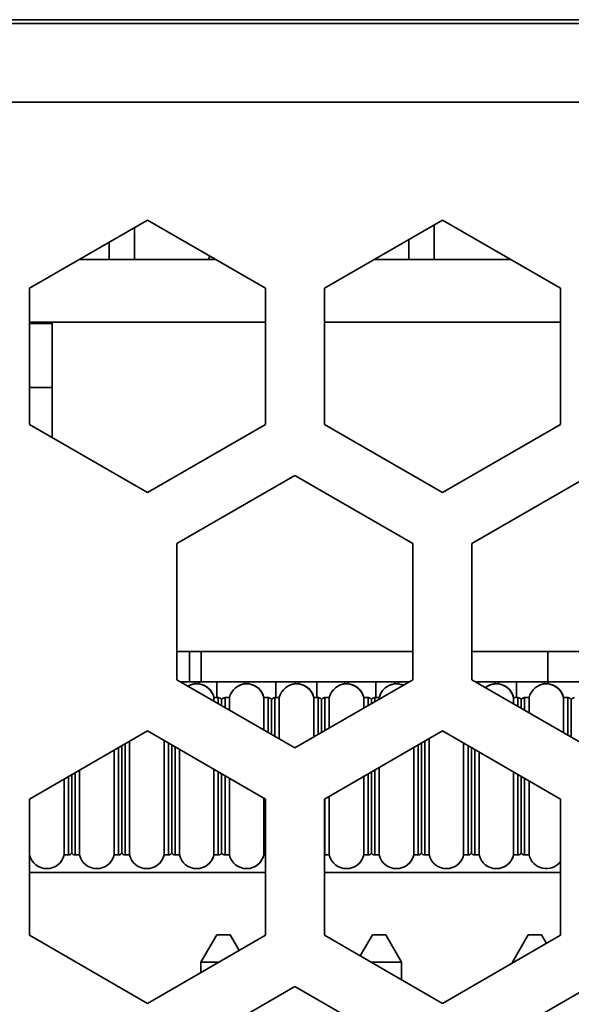
# Model space of a CAD drawing. Units: millimetres. Extents: x 15 to 589, y 5 to 415.
# Drawn here: x 546 to 549, y 195 to 202 of the extents above; entities that cross this region are included whole.
import ezdxf

# ---------------------------------------------------------------- set-up
doc = ezdxf.new("R2010")
doc.units = ezdxf.units.MM

msp = doc.modelspace()

# ---------------------------------------------------------------- linework, layer by layer
at = {"color": 7, "linetype": 'Continuous', "lineweight": 35}
for p, q in [((570.0723, 201.6789), (461.0723, 201.6789)), ((461.0723, 201.6539), (570.0723, 201.6539)), ((570.0723, 201.1539), (461.0723, 201.1539)), ((545.5723, 199.972), (546.3223, 200.405)), ((546.3223, 200.405), (547.0723, 199.972)), ((547.4473, 199.972), (548.1973, 200.405)), ((548.1438, 200.3741), (548.1438, 200.1545)), ((548.1438, 200.3741), (548.1438, 200.1545)), ((548.1973, 200.405), (548.9473, 199.972)), ((546.2388, 200.3568), (546.2388, 200.1545)), ((546.2388, 200.3568), (546.2388, 200.1545)), ((546.0788, 200.2644), (546.0788, 200.1545)), ((547.9838, 200.2817), (547.9838, 200.1545)), ((546.7138, 200.179), (546.7138, 200.1545)), ((546.7562, 200.1545), (545.8885, 200.1545)), ((548.6312, 200.1545), (547.7635, 200.1545)), ((548.6188, 200.1617), (548.6188, 200.1545)), ((545.5723, 199.106), (545.5723, 199.972)), ((547.0723, 199.972), (547.0723, 199.106)), ((547.4473, 199.106), (547.4473, 199.972)), ((548.9473, 199.972), (548.9473, 199.106)), ((547.0723, 199.7569), (545.5723, 199.7569)), ((545.5723, 199.7466), (545.7164, 199.7466)), ((545.7164, 199.7569), (545.7164, 199.7466)), ((545.7164, 199.7466), (545.7164, 199.3402)), ((548.9473, 199.7569), (547.4473, 199.7569)), ((545.5723, 199.3402), (545.7164, 199.3402)), ((545.7164, 199.3402), (545.7164, 199.0228)), ((546.3223, 198.673), (545.5723, 199.106)), ((547.0723, 199.106), (546.3223, 198.673)), ((548.1973, 198.673), (547.4473, 199.106)), ((548.9473, 199.106), (548.1973, 198.673)), ((546.5098, 198.3482), (547.2598, 198.7812)), ((547.2598, 198.7812), (548.0098, 198.3482)), ((548.3848, 198.3482), (549.1348, 198.7812)), ((546.5098, 197.4822), (546.5098, 198.3482)), ((548.0098, 198.3482), (548.0098, 197.4822)), ((548.3848, 197.4822), (548.3848, 198.3482)), ((548.0098, 197.663), (546.5098, 197.663)), ((546.5888, 197.4706), (546.5888, 197.663)), ((546.6638, 197.663), (546.6638, 197.4706)), ((549.8848, 197.663), (548.3848, 197.663)), ((548.8676, 197.663), (548.8676, 197.4706)), ((547.2598, 197.0492), (546.5098, 197.4822)), ((548.0098, 197.4822), (547.2598, 197.0492)), ((549.1348, 197.0492), (548.3848, 197.4822)), ((546.5888, 197.4706), (546.5299, 197.4706)), ((546.5848, 197.4451), (546.5848, 197.4451)), ((546.5848, 197.4451), (546.5848, 197.4451)), ((546.6638, 197.4706), (546.5888, 197.4706)), ((546.6238, 197.4581), (546.6238, 197.4564)), ((546.6238, 197.4581), (546.6238, 197.4564)), ((546.6488, 197.4561), (546.6488, 197.4581)), ((546.6638, 197.4706), (547.9897, 197.4706)), ((546.7638, 197.4706), (546.7638, 197.3694)), ((546.9023, 197.4451), (546.9023, 197.4451)), ((546.9023, 197.4451), (546.9023, 197.4451)), ((546.9388, 197.4561), (546.9388, 197.4581)), ((546.9388, 197.4561), (546.9388, 197.4581)), ((546.9638, 197.4581), (546.9638, 197.4564)), ((547.1388, 197.3694), (547.1388, 197.4706)), ((547.1388, 197.3694), (547.1388, 197.4706)), ((547.2198, 197.4451), (547.2198, 197.4451)), ((547.2198, 197.4451), (547.2198, 197.4451)), ((547.2588, 197.4581), (547.2588, 197.4564)), ((547.2588, 197.4581), (547.2588, 197.4564)), ((547.2838, 197.4561), (547.2838, 197.4581)), ((547.3988, 197.4706), (547.3988, 197.3694)), ((547.5373, 197.4451), (547.5373, 197.4451)), ((547.5373, 197.4451), (547.5373, 197.4451)), ((547.5738, 197.4561), (547.5738, 197.4581)), ((547.5738, 197.4561), (547.5738, 197.4581)), ((547.5988, 197.4581), (547.5988, 197.4564)), ((547.7738, 197.3694), (547.7738, 197.4706)), ((547.7738, 197.3694), (547.7738, 197.4706)), ((547.8548, 197.4451), (547.8548, 197.4451)), ((547.8548, 197.4451), (547.8548, 197.4451)), ((547.8938, 197.4581), (547.8938, 197.4564)), ((547.8938, 197.4581), (547.8938, 197.4564)), ((547.9188, 197.4561), (547.9188, 197.4581)), ((548.4049, 197.4706), (548.8676, 197.4706)), ((548.4088, 197.4683), (548.4088, 197.4706)), ((548.4088, 197.4683), (548.4088, 197.4706)), ((548.4898, 197.4451), (548.4898, 197.4451)), ((548.4898, 197.4451), (548.4898, 197.4451)), ((548.5288, 197.4581), (548.5288, 197.4564)), ((548.5288, 197.4581), (548.5288, 197.4564)), ((548.5538, 197.4561), (548.5538, 197.4581)), ((548.6688, 197.4706), (548.6688, 197.3694)), ((548.8073, 197.4451), (548.8073, 197.4451)), ((548.8073, 197.4451), (548.8073, 197.4451)), ((548.8438, 197.4561), (548.8438, 197.4581)), ((548.8438, 197.4561), (548.8438, 197.4581)), ((548.8676, 197.4706), (549.8001, 197.4706)), ((548.8688, 197.4581), (548.8688, 197.4564)), ((546.7448, 197.3694), (546.7448, 197.3465)), ((546.7726, 197.3694), (546.7448, 197.3694)), ((546.7448, 197.3694), (546.7448, 197.3694)), ((546.7448, 197.3694), (546.7448, 197.3694)), ((546.7726, 197.3694), (546.7448, 197.3694)), ((546.7638, 197.3694), (546.7726, 197.3694)), ((546.7726, 197.3694), (546.7726, 197.3694)), ((546.7726, 197.3694), (546.7726, 197.3694)), ((546.7726, 197.3694), (546.7726, 197.3305)), ((546.7938, 197.3576), (546.7938, 197.3182)), ((546.8039, 197.3668), (546.8039, 197.3668)), ((546.8429, 197.3694), (546.8151, 197.3694)), ((546.8151, 197.3694), (546.8151, 197.3694)), ((546.8151, 197.3694), (546.8429, 197.3694)), ((546.8151, 197.3694), (546.8151, 197.3059)), ((546.8429, 197.3694), (546.8429, 197.2899)), ((547.0901, 197.3694), (547.0623, 197.3694)), ((547.0623, 197.3694), (547.0623, 197.3694)), ((547.0623, 197.3694), (547.0623, 197.3694)), ((547.0623, 197.3694), (547.0901, 197.3694)), ((547.0901, 197.3694), (547.0901, 197.3694)), ((547.1214, 197.3668), (547.1214, 197.3668)), ((547.1604, 197.3694), (547.1326, 197.3694)), ((547.1326, 197.3694), (547.1326, 197.3694)), ((547.1388, 197.3694), (547.1326, 197.3694)), ((547.1326, 197.3694), (547.1326, 197.3694)), ((547.1604, 197.3694), (547.1326, 197.3694)), ((547.4076, 197.3694), (547.3798, 197.3694)), ((547.3798, 197.3694), (547.3798, 197.3694)), ((547.3798, 197.3694), (547.3798, 197.3694)), ((547.4076, 197.3694), (547.3798, 197.3694)), ((547.3988, 197.3694), (547.4076, 197.3694)), ((547.4076, 197.3694), (547.4076, 197.3694)), ((547.4076, 197.3694), (547.4076, 197.3694)), ((547.4389, 197.3668), (547.4389, 197.3668)), ((547.4779, 197.3694), (547.4501, 197.3694)), ((547.4501, 197.3694), (547.4501, 197.3694)), ((547.4501, 197.3694), (547.4779, 197.3694)), ((547.4779, 197.3694), (547.4779, 197.1751)), ((547.6973, 197.3694), (547.6973, 197.3017)), ((547.7251, 197.3694), (547.6973, 197.3694)), ((547.6973, 197.3694), (547.6973, 197.3694)), ((547.6973, 197.3694), (547.6973, 197.3694)), ((547.6973, 197.3694), (547.7251, 197.3694)), ((547.7251, 197.3694), (547.7251, 197.3694)), ((547.7251, 197.3694), (547.7251, 197.3178)), ((547.7463, 197.3576), (547.7463, 197.3313)), ((547.7564, 197.3668), (547.7564, 197.3668)), ((547.7954, 197.3694), (547.7676, 197.3694)), ((547.7676, 197.3694), (547.7676, 197.3694)), ((547.7738, 197.3694), (547.7676, 197.3694)), ((547.7676, 197.3694), (547.7676, 197.3694)), ((547.7954, 197.3694), (547.7676, 197.3694)), ((547.7676, 197.3694), (547.7676, 197.3423)), ((547.7954, 197.3694), (547.7954, 197.3584)), ((548.6498, 197.3694), (548.6498, 197.3292)), ((548.6776, 197.3694), (548.6498, 197.3694)), ((548.6498, 197.3694), (548.6498, 197.3694)), ((548.6498, 197.3694), (548.6498, 197.3694)), ((548.6776, 197.3694), (548.6498, 197.3694)), ((548.6688, 197.3694), (548.6776, 197.3694)), ((548.6776, 197.3694), (548.6776, 197.3694)), ((548.6776, 197.3694), (548.6776, 197.3694)), ((548.6776, 197.3694), (548.6776, 197.3132)), ((548.6988, 197.3576), (548.6988, 197.3009)), ((548.7089, 197.3668), (548.7089, 197.3668)), ((548.7479, 197.3694), (548.7201, 197.3694)), ((548.7201, 197.3694), (548.7201, 197.3694)), ((548.7201, 197.3694), (548.7479, 197.3694)), ((548.7201, 197.3694), (548.7201, 197.2886)), ((548.7479, 197.3694), (548.7479, 197.2726)), ((548.9951, 197.3694), (548.9673, 197.3694)), ((548.9673, 197.3694), (548.9673, 197.3694)), ((548.9673, 197.3694), (548.9673, 197.3694)), ((548.9673, 197.3694), (548.9951, 197.3694)), ((548.9951, 197.3694), (548.9951, 197.3694)), ((545.5723, 196.7244), (546.3223, 197.1574)), ((546.3223, 197.1574), (547.0723, 196.7244)), ((547.4473, 196.7244), (548.1973, 197.1574)), ((548.1973, 197.1574), (548.9473, 196.7244)), ((545.5723, 195.8584), (545.5723, 196.7244)), ((547.0723, 196.7244), (547.0723, 195.8584)), ((547.4473, 195.8584), (547.4473, 196.7244)), ((548.9473, 196.7244), (548.9473, 195.8584)), ((545.5729, 196.3694), (545.5723, 196.3694)), ((545.8201, 196.3694), (545.7923, 196.3694)), ((545.8313, 196.3721), (545.8313, 196.3721)), ((545.8313, 196.3721), (545.8313, 196.3721)), ((545.8904, 196.3694), (545.8626, 196.3694)), ((546.1376, 196.3694), (546.1098, 196.3694)), ((546.1488, 196.3721), (546.1488, 196.3721)), ((546.1488, 196.3721), (546.1488, 196.3721)), ((546.2079, 196.3694), (546.1801, 196.3694)), ((546.4551, 196.3694), (546.4273, 196.3694)), ((546.4663, 196.3721), (546.4663, 196.3721)), ((546.4663, 196.3721), (546.4663, 196.3721)), ((546.5254, 196.3694), (546.4976, 196.3694)), ((546.7726, 196.3694), (546.7448, 196.3694)), ((546.7838, 196.3721), (546.7838, 196.3721)), ((546.7838, 196.3721), (546.7838, 196.3721)), ((546.8429, 196.3694), (546.8151, 196.3694)), ((547.0723, 196.3694), (547.0623, 196.3694)), ((547.4501, 196.3694), (547.4473, 196.3696)), ((547.4779, 196.3694), (547.4501, 196.3694)), ((547.7251, 196.3694), (547.6973, 196.3694)), ((547.7363, 196.3721), (547.7363, 196.3721)), ((547.7363, 196.3721), (547.7363, 196.3721)), ((547.7954, 196.3694), (547.7676, 196.3694)), ((548.0426, 196.3694), (548.0148, 196.3694)), ((548.0538, 196.3721), (548.0538, 196.3721)), ((548.0538, 196.3721), (548.0538, 196.3721)), ((548.1129, 196.3694), (548.0851, 196.3694)), ((548.3601, 196.3694), (548.3323, 196.3694)), ((548.3713, 196.3721), (548.3713, 196.3721)), ((548.3713, 196.3721), (548.3713, 196.3721)), ((548.4304, 196.3694), (548.4026, 196.3694)), ((548.6776, 196.3694), (548.6498, 196.3694)), ((548.6888, 196.3721), (548.6888, 196.3721)), ((548.6888, 196.3721), (548.6888, 196.3721)), ((548.7479, 196.3694), (548.7201, 196.3694)), ((545.7329, 196.2938), (545.7329, 196.2938)), ((545.7329, 196.2938), (545.7329, 196.2938)), ((546.0504, 196.2938), (546.0504, 196.2938)), ((546.0504, 196.2938), (546.0504, 196.2938)), ((546.3679, 196.2938), (546.3679, 196.2938)), ((546.3679, 196.2938), (546.3679, 196.2938)), ((546.6854, 196.2938), (546.6854, 196.2938)), ((546.6854, 196.2938), (546.6854, 196.2938)), ((547.0029, 196.2938), (547.0029, 196.2938)), ((547.0029, 196.2938), (547.0029, 196.2938)), ((547.6379, 196.2938), (547.6379, 196.2938)), ((547.6379, 196.2938), (547.6379, 196.2938)), ((547.9554, 196.2938), (547.9554, 196.2938)), ((547.9554, 196.2938), (547.9554, 196.2938)), ((548.2729, 196.2938), (548.2729, 196.2938)), ((548.2729, 196.2938), (548.2729, 196.2938)), ((548.5904, 196.2938), (548.5904, 196.2938)), ((548.5904, 196.2938), (548.5904, 196.2938)), ((548.9079, 196.2938), (548.9079, 196.2938)), ((548.9079, 196.2938), (548.9079, 196.2938)), ((547.0723, 196.2581), (545.5723, 196.2581)), ((547.0723, 196.2581), (545.5723, 196.2581)), ((548.9473, 196.2581), (547.4473, 196.2581)), ((548.9473, 196.2581), (547.4473, 196.2581)), ((546.3223, 195.4254), (545.5723, 195.8584)), ((547.0723, 195.8584), (546.3223, 195.4254)), ((546.7623, 195.8618), (546.6623, 195.6868)), ((546.6623, 195.6868), (546.7623, 195.8618)), ((546.7623, 195.8618), (546.8473, 195.8618)), ((546.8473, 195.8618), (546.7623, 195.8618)), ((546.9046, 195.7616), (546.8473, 195.8618)), ((548.1973, 195.4254), (547.4473, 195.8584)), ((547.7523, 195.8618), (547.6752, 195.7268)), ((547.6752, 195.7268), (547.7523, 195.8618)), ((547.7523, 195.8618), (547.8373, 195.8618)), ((547.8373, 195.8618), (547.7523, 195.8618)), ((547.9373, 195.6868), (547.8373, 195.8618)), ((548.9473, 195.8584), (548.1973, 195.4254)), ((548.7423, 195.8618), (548.6423, 195.6868)), ((548.6423, 195.6868), (548.7423, 195.8618)), ((548.7423, 195.8618), (548.8273, 195.8618)), ((548.8273, 195.8618), (548.7423, 195.8618)), ((548.8586, 195.8071), (548.8273, 195.8618)), ((546.6623, 195.6868), (546.6623, 195.6217)), ((546.7752, 195.6868), (546.6623, 195.6868)), ((546.6623, 195.6868), (546.6623, 195.6868)), ((546.6623, 195.6868), (546.6623, 195.6217)), ((547.9373, 195.6868), (547.7445, 195.6868)), ((547.9373, 195.6868), (547.9373, 195.5755)), ((548.6423, 195.6868), (548.6423, 195.6823)), ((548.6502, 195.6868), (548.6423, 195.6868)), ((548.6423, 195.6868), (548.6423, 195.6823)), ((548.6423, 195.6868), (548.6423, 195.6868)), ((546.5098, 195.1006), (547.2598, 195.5336)), ((547.2598, 195.5336), (548.0098, 195.1006)), ((548.3848, 195.1006), (549.1348, 195.5336))]:
    msp.add_line(p, q, dxfattribs=at)
at = {"color": 7, "linetype": 'Continuous', "lineweight": 35, "flags": 128}
for points in [[(547.9499, 197.4476), (547.9357, 197.4527), (547.9188, 197.4561)], [(547.0623, 197.3694), (547.0623, 197.3314), (547.0623, 197.223), (547.0623, 197.1632)], [(547.0901, 197.3694), (547.0901, 197.3314), (547.0901, 197.223), (547.0901, 197.1472)], [(547.1113, 197.3576), (547.1113, 197.3204), (547.1113, 197.2146), (547.1113, 197.1349)], [(547.1326, 197.3694), (547.1326, 197.3314), (547.1326, 197.223), (547.1326, 197.1226)], [(547.1604, 197.3694), (547.1604, 197.3314), (547.1604, 197.223), (547.1604, 197.1066)], [(547.3798, 197.3694), (547.3798, 197.3314), (547.3798, 197.223), (547.3798, 197.1184)], [(547.4076, 197.3694), (547.4076, 197.3314), (547.4076, 197.223), (547.4076, 197.1345)], [(547.4288, 197.3576), (547.4288, 197.3204), (547.4288, 197.2146), (547.4288, 197.1467)], [(547.4501, 197.3694), (547.4501, 197.3314), (547.4501, 197.223), (547.4501, 197.159)], [(548.9673, 197.3694), (548.9673, 197.3314), (548.9673, 197.223), (548.9673, 197.1459)], [(548.9951, 197.3694), (548.9951, 197.3314), (548.9951, 197.223), (548.9951, 197.1298)], [(549.0163, 197.3576), (549.0163, 197.3204), (549.0163, 197.2146), (549.0163, 197.1176)], [(548.1129, 197.1087), (548.1129, 197.0608), (548.1129, 196.8694), (548.1129, 196.6781), (548.1129, 196.5159), (548.1129, 196.4075), (548.1129, 196.3694)], [(546.1376, 197.0508), (546.1376, 196.8694), (546.1376, 196.6781), (546.1376, 196.5159), (546.1376, 196.4075), (546.1376, 196.3694)], [(546.1588, 197.063), (546.1588, 197.0562), (546.1588, 196.8694), (546.1588, 196.6826), (546.1588, 196.5242), (546.1588, 196.4184), (546.1588, 196.3813)], [(546.1801, 197.0753), (546.1801, 197.0608), (546.1801, 196.8694), (546.1801, 196.6781), (546.1801, 196.5159), (546.1801, 196.4075), (546.1801, 196.3694)], [(546.2079, 197.0914), (546.2079, 197.0608), (546.2079, 196.8694), (546.2079, 196.6781), (546.2079, 196.5159), (546.2079, 196.4075), (546.2079, 196.3694)], [(546.4273, 197.0968), (546.4273, 197.0608), (546.4273, 196.8694), (546.4273, 196.6781), (546.4273, 196.5159), (546.4273, 196.4075), (546.4273, 196.3694)], [(546.4551, 197.0808), (546.4551, 197.0608), (546.4551, 196.8694), (546.4551, 196.6781), (546.4551, 196.5159), (546.4551, 196.4075), (546.4551, 196.3694)], [(546.4763, 197.0685), (546.4763, 197.0562), (546.4763, 196.8694), (546.4763, 196.6826), (546.4763, 196.5242), (546.4763, 196.4184), (546.4763, 196.3813)], [(546.4976, 197.0562), (546.4976, 196.8694), (546.4976, 196.6781), (546.4976, 196.5159), (546.4976, 196.4075), (546.4976, 196.3694)], [(548.0148, 197.052), (548.0148, 196.8694), (548.0148, 196.6781), (548.0148, 196.5159), (548.0148, 196.4075), (548.0148, 196.3694)], [(548.0426, 197.0681), (548.0426, 197.0608), (548.0426, 196.8694), (548.0426, 196.6781), (548.0426, 196.5159), (548.0426, 196.4075), (548.0426, 196.3694)], [(548.0638, 197.0803), (548.0638, 197.0562), (548.0638, 196.8694), (548.0638, 196.6826), (548.0638, 196.5242), (548.0638, 196.4184), (548.0638, 196.3813)], [(548.0851, 197.0926), (548.0851, 197.0608), (548.0851, 196.8694), (548.0851, 196.6781), (548.0851, 196.5159), (548.0851, 196.4075), (548.0851, 196.3694)], [(548.3323, 197.0795), (548.3323, 197.0608), (548.3323, 196.8694), (548.3323, 196.6781), (548.3323, 196.5159), (548.3323, 196.4075), (548.3323, 196.3694)], [(548.3601, 197.0634), (548.3601, 197.0608), (548.3601, 196.8694), (548.3601, 196.6781), (548.3601, 196.5159), (548.3601, 196.4075), (548.3601, 196.3694)], [(548.3813, 197.0512), (548.3813, 196.8694), (548.3813, 196.6826), (548.3813, 196.5242), (548.3813, 196.4184), (548.3813, 196.3813)], [(546.1098, 197.0347), (546.1098, 196.8694), (546.1098, 196.6781), (546.1098, 196.5159), (546.1098, 196.4075), (546.1098, 196.3694)], [(546.5254, 197.0402), (546.5254, 196.8694), (546.5254, 196.6781), (546.5254, 196.5159), (546.5254, 196.4075), (546.5254, 196.3694)], [(548.4026, 197.0389), (548.4026, 196.8694), (548.4026, 196.6781), (548.4026, 196.5159), (548.4026, 196.4075), (548.4026, 196.3694)], [(548.4304, 197.0229), (548.4304, 196.8694), (548.4304, 196.6781), (548.4304, 196.5159), (548.4304, 196.4075), (548.4304, 196.3694)], [(547.7954, 196.9254), (547.7954, 196.8694), (547.7954, 196.6781), (547.7954, 196.5159), (547.7954, 196.4075), (547.7954, 196.3694)], [(545.8201, 196.8674), (545.8201, 196.6781), (545.8201, 196.5159), (545.8201, 196.4075), (545.8201, 196.3694)], [(545.8413, 196.8797), (545.8413, 196.8694), (545.8413, 196.6826), (545.8413, 196.5242), (545.8413, 196.4184), (545.8413, 196.3813)], [(545.8626, 196.892), (545.8626, 196.8694), (545.8626, 196.6781), (545.8626, 196.5159), (545.8626, 196.4075), (545.8626, 196.3694)], [(545.8904, 196.908), (545.8904, 196.8694), (545.8904, 196.6781), (545.8904, 196.5159), (545.8904, 196.4075), (545.8904, 196.3694)], [(546.7448, 196.9135), (546.7448, 196.8694), (546.7448, 196.6781), (546.7448, 196.5159), (546.7448, 196.4075), (546.7448, 196.3694)], [(546.7726, 196.8975), (546.7726, 196.8694), (546.7726, 196.6781), (546.7726, 196.5159), (546.7726, 196.4075), (546.7726, 196.3694)], [(546.7938, 196.8852), (546.7938, 196.8694), (546.7938, 196.6826), (546.7938, 196.5242), (546.7938, 196.4184), (546.7938, 196.3813)], [(546.8151, 196.8729), (546.8151, 196.8694), (546.8151, 196.6781), (546.8151, 196.5159), (546.8151, 196.4075), (546.8151, 196.3694)], [(546.8429, 196.8569), (546.8429, 196.6781), (546.8429, 196.5159), (546.8429, 196.4075), (546.8429, 196.3694)], [(547.6973, 196.8687), (547.6973, 196.6781), (547.6973, 196.5159), (547.6973, 196.4075), (547.6973, 196.3694)], [(547.7251, 196.8848), (547.7251, 196.8694), (547.7251, 196.6781), (547.7251, 196.5159), (547.7251, 196.4075), (547.7251, 196.3694)], [(547.7463, 196.897), (547.7463, 196.8694), (547.7463, 196.6826), (547.7463, 196.5242), (547.7463, 196.4184), (547.7463, 196.3813)], [(547.7676, 196.9093), (547.7676, 196.8694), (547.7676, 196.6781), (547.7676, 196.5159), (547.7676, 196.4075), (547.7676, 196.3694)], [(548.6498, 196.8962), (548.6498, 196.8694), (548.6498, 196.6781), (548.6498, 196.5159), (548.6498, 196.4075), (548.6498, 196.3694)], [(548.6776, 196.8801), (548.6776, 196.8694), (548.6776, 196.6781), (548.6776, 196.5159), (548.6776, 196.4075), (548.6776, 196.3694)], [(548.6988, 196.8679), (548.6988, 196.6826), (548.6988, 196.5242), (548.6988, 196.4184), (548.6988, 196.3813)], [(548.7201, 196.8556), (548.7201, 196.6781), (548.7201, 196.5159), (548.7201, 196.4075), (548.7201, 196.3694)], [(545.7923, 196.8514), (545.7923, 196.6781), (545.7923, 196.5159), (545.7923, 196.4075), (545.7923, 196.3694)], [(548.7479, 196.8395), (548.7479, 196.6781), (548.7479, 196.5159), (548.7479, 196.4075), (548.7479, 196.3694)], [(547.0623, 196.7302), (547.0623, 196.6781), (547.0623, 196.5159), (547.0623, 196.4075), (547.0623, 196.3694)], [(547.4779, 196.7421), (547.4779, 196.6781), (547.4779, 196.5159), (547.4779, 196.4075), (547.4779, 196.3694)], [(545.5729, 196.7247), (545.5729, 196.6781), (545.5729, 196.5159), (545.5729, 196.4075), (545.5729, 196.3694)], [(547.4501, 196.726), (547.4501, 196.6781), (547.4501, 196.5159), (547.4501, 196.4075), (547.4501, 196.3694)], [(548.9473, 196.3266), (548.9278, 196.3065), (548.9079, 196.2938)]]:
    msp.add_lwpolyline(points, dxfattribs=at)
at = {"color": 7, "linetype": 'Continuous', "lineweight": 35}
for centre, radius, start, end in [((546.6351, 197.3444), 0.1125, 12.83959, 119.75634), ((546.6351, 197.3444), 0.1125, 12.83959, 116.56506), ((546.6351, 197.3444), 0.1125, 95.73917, 116.56506), ((546.6363, 197.4581), 0.0125, 0, 180), ((546.6363, 197.4581), 0.0125, 116.56506, 180), ((546.6351, 197.3444), 0.1125, 12.83959, 82.97963), ((546.9526, 197.3444), 0.1125, 12.83959, 167.16041), ((546.9526, 197.3444), 0.1125, 12.83959, 116.56506), ((546.9526, 197.3444), 0.1125, 97.02037, 116.56506), ((546.9513, 197.4581), 0.0125, 0, 180), ((546.9513, 197.4581), 0.0125, 116.56506, 180), ((546.9526, 197.3444), 0.1125, 12.83959, 84.26083), ((547.2701, 197.3444), 0.1125, 12.83959, 167.16041), ((547.2701, 197.3444), 0.1125, 12.83959, 116.56506), ((547.2701, 197.3444), 0.1125, 95.73917, 116.56506), ((547.2713, 197.4581), 0.0125, 0, 180), ((547.2713, 197.4581), 0.0125, 116.56506, 180), ((547.2701, 197.3444), 0.1125, 12.83959, 82.97963), ((547.5876, 197.3444), 0.1125, 12.83959, 167.16041), ((547.5876, 197.3444), 0.1125, 12.83959, 116.56506), ((547.5876, 197.3444), 0.1125, 97.02037, 116.56506), ((547.5863, 197.4581), 0.0125, 0, 180), ((547.5863, 197.4581), 0.0125, 116.56506, 180), ((547.5876, 197.3444), 0.1125, 12.83959, 84.26083), ((547.9051, 197.3444), 0.1125, 66.50305, 167.16041), ((547.9051, 197.3444), 0.1125, 66.50305, 116.56506), ((547.9051, 197.3444), 0.1125, 95.73917, 116.56506), ((547.9063, 197.4581), 0.0125, 0, 180), ((547.9063, 197.4581), 0.0125, 116.56506, 180), ((548.5401, 197.3444), 0.1125, 12.83959, 128.2631), ((548.5401, 197.3444), 0.1125, 12.83959, 116.56506), ((548.5401, 197.3444), 0.1125, 95.73917, 116.56506), ((548.5413, 197.4581), 0.0125, 0, 180), ((548.5413, 197.4581), 0.0125, 116.56506, 180), ((548.5401, 197.3444), 0.1125, 12.83959, 82.97963), ((548.8576, 197.3444), 0.1125, 12.83959, 167.16041), ((548.8576, 197.3444), 0.1125, 12.83959, 116.56506), ((548.8576, 197.3444), 0.1125, 97.02037, 116.56506), ((548.8563, 197.4581), 0.0125, 0, 180), ((548.8563, 197.4581), 0.0125, 116.56506, 180), ((548.8576, 197.3444), 0.1125, 12.83959, 84.26083), ((546.7726, 197.3444), 0.025, 31.78833, 90), ((546.7726, 197.3444), 0.025, 31.78833, 90), ((546.8151, 197.3444), 0.025, 90, 148.21167), ((546.8151, 197.3444), 0.025, 90, 116.56506), ((547.0901, 197.3444), 0.025, 31.78833, 90), ((547.0901, 197.3444), 0.025, 31.78833, 90), ((547.1326, 197.3444), 0.025, 90, 148.21167), ((547.1326, 197.3444), 0.025, 90, 116.56506), ((547.4076, 197.3444), 0.025, 31.78833, 90), ((547.4076, 197.3444), 0.025, 31.78833, 90), ((547.4501, 197.3444), 0.025, 90, 148.21167), ((547.4501, 197.3444), 0.025, 90, 116.56506), ((547.7251, 197.3444), 0.025, 31.78833, 90), ((547.7251, 197.3444), 0.025, 31.78833, 90), ((547.7676, 197.3444), 0.025, 90, 148.21167), ((547.7676, 197.3444), 0.025, 90, 116.56506), ((548.6776, 197.3444), 0.025, 31.78833, 90), ((548.6776, 197.3444), 0.025, 31.78833, 90), ((548.7201, 197.3444), 0.025, 90, 148.21167), ((548.7201, 197.3444), 0.025, 90, 116.56506), ((548.9951, 197.3444), 0.025, 31.78833, 90), ((548.9951, 197.3444), 0.025, 31.78833, 90), ((549.0376, 197.3444), 0.025, 90, 148.21167), ((545.6826, 196.3944), 0.1125, 192.83959, 347.16041), ((545.6826, 196.3944), 0.1125, 296.56506, 347.16041), ((545.6826, 196.3944), 0.1125, 296.56506, 347.16041), ((545.8201, 196.3944), 0.025, 270, 328.21167), ((545.8201, 196.3944), 0.025, 296.56506, 328.21167), ((545.8201, 196.3944), 0.025, 296.56506, 328.21167), ((545.8626, 196.3944), 0.025, 211.78833, 270), ((546.0001, 196.3944), 0.1125, 192.83959, 347.16041), ((546.0001, 196.3944), 0.1125, 296.56506, 347.16041), ((546.0001, 196.3944), 0.1125, 296.56506, 347.16041), ((546.1376, 196.3944), 0.025, 270, 328.21167), ((546.1376, 196.3944), 0.025, 296.56506, 328.21167), ((546.1376, 196.3944), 0.025, 296.56506, 328.21167), ((546.1801, 196.3944), 0.025, 211.78833, 270), ((546.3176, 196.3944), 0.1125, 192.83959, 347.16041), ((546.3176, 196.3944), 0.1125, 296.56506, 347.16041), ((546.3176, 196.3944), 0.1125, 296.56506, 347.16041), ((546.4551, 196.3944), 0.025, 270, 328.21167), ((546.4551, 196.3944), 0.025, 296.56506, 328.21167), ((546.4551, 196.3944), 0.025, 296.56506, 328.21167), ((546.4976, 196.3944), 0.025, 211.78833, 270), ((546.6351, 196.3944), 0.1125, 192.83959, 347.16041), ((546.6351, 196.3944), 0.1125, 296.56506, 347.16041), ((546.6351, 196.3944), 0.1125, 296.56506, 347.16041), ((546.7726, 196.3944), 0.025, 270, 328.21167), ((546.7726, 196.3944), 0.025, 296.56506, 328.21167), ((546.7726, 196.3944), 0.025, 296.56506, 328.21167), ((546.8151, 196.3944), 0.025, 211.78833, 270), ((546.9526, 196.3944), 0.1125, 192.83959, 347.16041), ((546.9526, 196.3944), 0.1125, 296.56506, 347.16041), ((546.9526, 196.3944), 0.1125, 296.56506, 347.16041), ((547.5876, 196.3944), 0.1125, 192.83959, 347.16041), ((547.5876, 196.3944), 0.1125, 296.56506, 347.16041), ((547.5876, 196.3944), 0.1125, 296.56506, 347.16041), ((547.7251, 196.3944), 0.025, 270, 328.21167), ((547.7251, 196.3944), 0.025, 296.56506, 328.21167), ((547.7251, 196.3944), 0.025, 296.56506, 328.21167), ((547.7676, 196.3944), 0.025, 211.78833, 270), ((547.9051, 196.3944), 0.1125, 192.83959, 347.16041), ((547.9051, 196.3944), 0.1125, 296.56506, 347.16041), ((547.9051, 196.3944), 0.1125, 296.56506, 347.16041), ((548.0426, 196.3944), 0.025, 270, 328.21167), ((548.0426, 196.3944), 0.025, 296.56506, 328.21167), ((548.0426, 196.3944), 0.025, 296.56506, 328.21167), ((548.0851, 196.3944), 0.025, 211.78833, 270), ((548.2226, 196.3944), 0.1125, 192.83959, 347.16041), ((548.2226, 196.3944), 0.1125, 296.56506, 347.16041), ((548.2226, 196.3944), 0.1125, 296.56506, 347.16041), ((548.3601, 196.3944), 0.025, 270, 328.21167), ((548.3601, 196.3944), 0.025, 296.56506, 328.21167), ((548.3601, 196.3944), 0.025, 296.56506, 328.21167), ((548.4026, 196.3944), 0.025, 211.78833, 270), ((548.5401, 196.3944), 0.1125, 192.83959, 347.16041), ((548.5401, 196.3944), 0.1125, 296.56506, 347.16041), ((548.5401, 196.3944), 0.1125, 296.56506, 347.16041), ((548.6776, 196.3944), 0.025, 270, 328.21167), ((548.6776, 196.3944), 0.025, 296.56506, 328.21167), ((548.6776, 196.3944), 0.025, 296.56506, 328.21167), ((548.7201, 196.3944), 0.025, 211.78833, 270), ((548.8576, 196.3944), 0.1125, 192.83959, 322.91119)]:
    msp.add_arc(centre, radius, start, end, dxfattribs=at)

doc.saveas('drawing.dxf')
